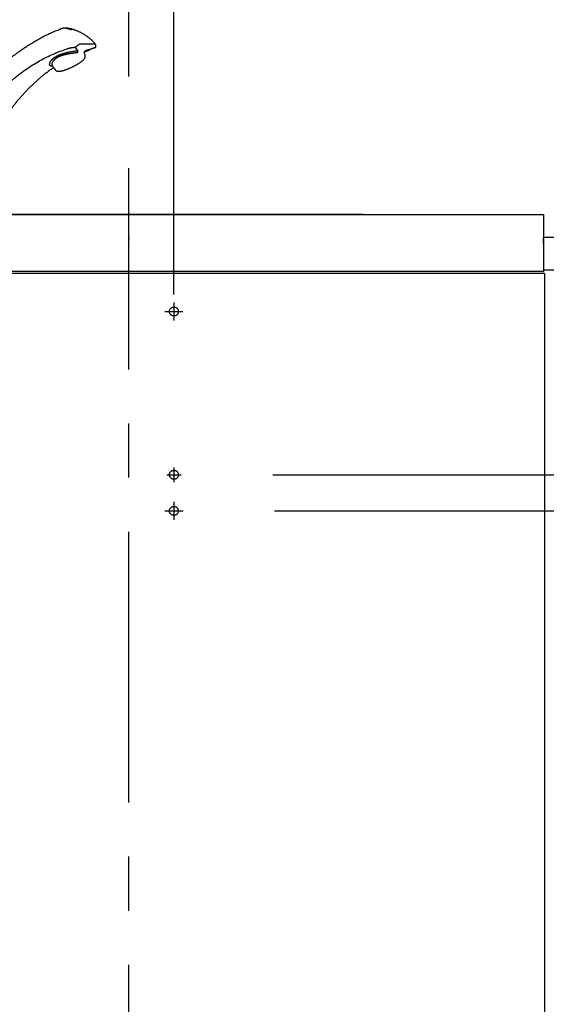
# Model space of a CAD drawing. Units: millimetres. Extents: x -395 to 1, y 0 to 287.
# Drawn here: x -233 to -219, y 140 to 168 of the extents above; entities that cross this region are included whole.
import ezdxf

# ---------------------------------------------------------------- set-up
doc = ezdxf.new("R2010")
doc.units = ezdxf.units.MM
doc.linetypes.add('CENTER', pattern=[12, 7.5, -1.5, 1.5, -1.5])
doc.linetypes.add('DASHED', pattern=[4.5, 3, -1.5])
doc.styles.get("Standard").update_dxf_attribs({"font": 'ROMANS', "bigfont": 'BIGFONT'})
doc.dimstyles.new('ISO-25', dxfattribs={"dimtxt": 2.5, "dimasz": 2.5, "dimexe": 1.25, "dimexo": 0.625, "dimtad": 1, "dimtxsty": 'Standard', "dimcen": 2.5, "dimadec": 0, "dimazin": 0, "dimtfac": 1, "dimtmove": 0, "dimatfit": 3, "dimfxl": 1, "dimarcsym": 0})

# ---------------------------------------------------------------- blocks, each defined once
blk = doc.blocks.new('VIS-UWCCC-C0000')
at = {"color": 20, "linetype": 'Continuous'}
for p, q in [((-1.745, 5.802), (-1.766, 5.802)), ((-0.928, 5.356), (-1.361, 5.356)), ((-0.956, 5.36), (-1.302, 5.36)), ((-1.211, 5.048), (-1.23, 5.123)), ((-2.125, 4.756), (-2.043, 4.648)), ((-11.5, 0.635), (11.5, 0.635)), ((-11.247, 0.635), (11.247, 0.635)), ((6.5, 0.635), (-6.5, 0.635)), ((6.5, 0.635), (-6.5, 0.635)), ((11.5, 0.635), (11.5, -0.94)), ((0, 0.325), (0, 0.34)), ((11.501, -0.14), (11.501, -0.063)), ((11.258, -0.94), (-11.258, -0.94)), ((11.496, -0.94), (11.258, -0.94))]:
    blk.add_line(p, q, dxfattribs=at)
blk.add_arc((11.496, -0.93), 0.01, 270, 0.2005, dxfattribs=at)
for points, knots in [([(-1.901, 5.765), (-1.947, 5.749), (-2.039, 5.716), (-2.174, 5.659), (-2.307, 5.596), (-2.438, 5.527), (-2.567, 5.455), (-2.694, 5.378), (-2.819, 5.299), (-2.943, 5.217), (-3.065, 5.133), (-3.185, 5.045), (-3.303, 4.954), (-3.419, 4.86), (-3.532, 4.763), (-3.644, 4.663), (-3.752, 4.559), (-3.859, 4.453), (-3.963, 4.345), (-4.065, 4.233), (-4.164, 4.119), (-4.261, 4.003), (-4.355, 3.883), (-4.446, 3.762), (-4.535, 3.638), (-4.621, 3.512), (-4.704, 3.383), (-4.784, 3.253), (-4.862, 3.12), (-4.936, 2.986), (-5.008, 2.849), (-5.076, 2.711), (-5.141, 2.571), (-5.203, 2.43), (-5.262, 2.286), (-5.318, 2.142), (-5.371, 1.995), (-5.42, 1.848), (-5.466, 1.699), (-5.509, 1.549), (-5.549, 1.398), (-5.585, 1.246), (-5.617, 1.093), (-5.646, 0.939), (-5.672, 0.785), (-5.687, 0.681), (-5.694, 0.63)], [0, 0, 0, 0, 0.146705, 0.293446, 0.440571, 0.588159, 0.736152, 0.8844, 1.032709, 1.181052, 1.329483, 1.478076, 1.626914, 1.776031, 1.92544, 2.075148, 2.225159, 2.37547, 2.52608, 2.676987, 2.828191, 2.979691, 3.131487, 3.283575, 3.435947, 3.588597, 3.741511, 3.894679, 4.048102, 4.20178, 4.355718, 4.509914, 4.664361, 4.81905, 4.973973, 5.129125, 5.28451, 5.44013, 5.595987, 5.752057, 5.908284, 6.064611, 6.22098, 6.377343, 6.533755, 6.690331, 6.690331, 6.690331, 6.690331]), ([(-1.754, 5.802), (-1.762, 5.802), (-1.777, 5.801), (-1.801, 5.8), (-1.823, 5.797), (-1.845, 5.793), (-1.866, 5.787), (-1.886, 5.781), (-1.906, 5.773), (-1.918, 5.768), (-1.925, 5.764)], [0, 0, 0, 0, 0.0239113, 0.0471502, 0.0697826, 0.0918797, 0.113518, 0.1347791, 0.1557488, 0.1765167, 0.1765167, 0.1765167, 0.1765167]), ([(-1.923, 5.766), (-1.923, 5.766), (-1.922, 5.766), (-1.922, 5.767), (-1.921, 5.767), (-1.92, 5.767), (-1.92, 5.768), (-1.919, 5.768), (-1.918, 5.769), (-1.918, 5.769), (-1.917, 5.77), (-1.916, 5.77), (-1.916, 5.77), (-1.915, 5.771), (-1.914, 5.771), (-1.913, 5.771), (-1.912, 5.772), (-1.912, 5.772), (-1.911, 5.772), (-1.911, 5.773)], [0, 0, 0, 0, 0.00077882, 0.00156211, 0.00235009, 0.00314298, 0.003941, 0.00474434, 0.00555323, 0.00636786, 0.00718843, 0.00801513, 0.00884816, 0.0096877, 0.01053394, 0.01138709, 0.01224733, 0.01311486, 0.01398987, 0.01398987, 0.01398987, 0.01398987]), ([(-1.759, 5.802), (-1.758, 5.802), (-1.756, 5.801), (-1.752, 5.801), (-1.748, 5.801), (-1.745, 5.801), (-1.741, 5.801), (-1.737, 5.8), (-1.734, 5.8), (-1.73, 5.8), (-1.727, 5.799), (-1.723, 5.799), (-1.719, 5.798), (-1.716, 5.798), (-1.712, 5.797), (-1.708, 5.796), (-1.705, 5.796), (-1.701, 5.795), (-1.698, 5.794), (-1.694, 5.793), (-1.69, 5.792), (-1.687, 5.791), (-1.683, 5.79), (-1.68, 5.789), (-1.676, 5.788), (-1.673, 5.787), (-1.669, 5.786), (-1.666, 5.785), (-1.662, 5.783), (-1.659, 5.782), (-1.655, 5.781), (-1.652, 5.779), (-1.648, 5.778), (-1.645, 5.776), (-1.642, 5.775), (-1.638, 5.773), (-1.635, 5.772), (-1.631, 5.77), (-1.628, 5.768), (-1.625, 5.767), (-1.621, 5.765), (-1.618, 5.763), (-1.615, 5.761), (-1.612, 5.759), (-1.608, 5.757), (-1.606, 5.756), (-1.605, 5.755)], [0, 0, 0, 0, 0.003662, 0.0073246, 0.010988, 0.0146522, 0.0183174, 0.0219837, 0.0256511, 0.0293198, 0.0329899, 0.0366614, 0.0403345, 0.0440093, 0.0476858, 0.0513641, 0.0550444, 0.0587268, 0.0624112, 0.0660979, 0.0697869, 0.0734783, 0.0771722, 0.0808686, 0.0845677, 0.0882695, 0.0919741, 0.0956816, 0.099392, 0.1031056, 0.1068222, 0.110542, 0.1142651, 0.1179915, 0.1217212, 0.1254544, 0.1291912, 0.1329315, 0.1366755, 0.1404231, 0.1441745, 0.1479299, 0.1516898, 0.1554537, 0.1592205, 0.162989, 0.162989, 0.162989, 0.162989]), ([(-0.926, 5.352), (-0.933, 5.361), (-0.946, 5.378), (-0.967, 5.404), (-0.99, 5.429), (-1.014, 5.453), (-1.039, 5.477), (-1.066, 5.5), (-1.093, 5.523), (-1.121, 5.545), (-1.15, 5.566), (-1.18, 5.587), (-1.21, 5.607), (-1.241, 5.626), (-1.272, 5.645), (-1.303, 5.662), (-1.335, 5.679), (-1.367, 5.694), (-1.398, 5.709), (-1.43, 5.722), (-1.461, 5.735), (-1.492, 5.747), (-1.523, 5.757), (-1.553, 5.767), (-1.582, 5.775), (-1.61, 5.783), (-1.638, 5.789), (-1.665, 5.794), (-1.692, 5.797), (-1.717, 5.8), (-1.734, 5.801), (-1.743, 5.802)], [0, 0, 0, 0, 0.0324229, 0.0653922, 0.0990404, 0.1333266, 0.1681579, 0.2034305, 0.2390358, 0.2748957, 0.3109471, 0.3471257, 0.3833669, 0.4195989, 0.45574, 0.4917055, 0.527409, 0.562764, 0.5976869, 0.6320942, 0.6659009, 0.699021, 0.7313648, 0.7628416, 0.793363, 0.8228548, 0.8513296, 0.8788413, 0.9054472, 0.931208, 0.9561876, 0.9561876, 0.9561876, 0.9561876]), ([(-1.592, 5.755), (-1.592, 5.756), (-1.594, 5.757), (-1.596, 5.758), (-1.599, 5.76), (-1.601, 5.761), (-1.604, 5.763), (-1.606, 5.764), (-1.608, 5.765), (-1.611, 5.767), (-1.613, 5.768), (-1.616, 5.769), (-1.618, 5.771), (-1.621, 5.772), (-1.623, 5.773), (-1.626, 5.774), (-1.628, 5.775), (-1.631, 5.777), (-1.634, 5.778), (-1.636, 5.779), (-1.639, 5.78), (-1.641, 5.781), (-1.644, 5.782), (-1.647, 5.783), (-1.649, 5.784), (-1.652, 5.785), (-1.654, 5.786), (-1.657, 5.787), (-1.66, 5.788), (-1.662, 5.788), (-1.665, 5.789), (-1.668, 5.79), (-1.67, 5.791), (-1.673, 5.792), (-1.676, 5.792), (-1.678, 5.793), (-1.681, 5.794), (-1.684, 5.794), (-1.686, 5.795), (-1.689, 5.795), (-1.692, 5.796), (-1.694, 5.797), (-1.697, 5.797), (-1.7, 5.798), (-1.703, 5.798), (-1.705, 5.798), (-1.708, 5.799), (-1.711, 5.799), (-1.714, 5.8), (-1.716, 5.8), (-1.719, 5.8), (-1.722, 5.8), (-1.725, 5.801), (-1.727, 5.801), (-1.73, 5.801), (-1.733, 5.801), (-1.736, 5.801), (-1.737, 5.801), (-1.738, 5.801)], [0, 0, 0, 0, 0.0028265, 0.0056504, 0.008472, 0.0112913, 0.0141083, 0.0169231, 0.0197357, 0.0225463, 0.0253547, 0.028161, 0.0309654, 0.0337679, 0.0365685, 0.0393672, 0.0421642, 0.0449594, 0.0477529, 0.0505446, 0.0533345, 0.0561228, 0.0589093, 0.0616943, 0.0644777, 0.0672595, 0.0700399, 0.0728188, 0.0755963, 0.0783725, 0.0811474, 0.083921, 0.0866933, 0.0894645, 0.0922345, 0.0950034, 0.0977712, 0.100538, 0.1033039, 0.1060688, 0.1088328, 0.111596, 0.1143585, 0.1171202, 0.1198812, 0.1226416, 0.1254015, 0.1281609, 0.1309197, 0.133678, 0.1364359, 0.1391933, 0.1419503, 0.144707, 0.1474635, 0.1502199, 0.1529762, 0.1557324, 0.1557324, 0.1557324, 0.1557324]), ([(-5.272, 0.638), (-5.249, 0.793), (-5.192, 1.098), (-5.071, 1.545), (-4.917, 1.976), (-4.734, 2.391), (-4.524, 2.787), (-4.29, 3.163), (-4.034, 3.519), (-3.759, 3.853), (-3.465, 4.161), (-3.151, 4.441), (-2.818, 4.691), (-2.467, 4.909), (-2.099, 5.09), (-1.842, 5.185), (-1.712, 5.226)], [0, 0, 0, 0, 0.468471, 0.930899, 1.388167, 1.840742, 2.288715, 2.731846, 3.169622, 3.601542, 4.027467, 4.447655, 4.862824, 5.274225, 5.683702, 6.093736, 6.093736, 6.093736, 6.093736]), ([(-1.487, 5.267), (-1.488, 5.266), (-1.492, 5.266), (-1.496, 5.266), (-1.501, 5.265), (-1.506, 5.265), (-1.511, 5.264), (-1.516, 5.264), (-1.521, 5.263), (-1.526, 5.262), (-1.531, 5.262), (-1.536, 5.261), (-1.541, 5.261), (-1.546, 5.26), (-1.551, 5.259), (-1.556, 5.259), (-1.561, 5.258), (-1.566, 5.257), (-1.57, 5.257), (-1.575, 5.256), (-1.58, 5.255), (-1.585, 5.254), (-1.59, 5.254), (-1.595, 5.253), (-1.6, 5.252), (-1.605, 5.251), (-1.61, 5.25), (-1.614, 5.249), (-1.619, 5.248), (-1.624, 5.247), (-1.629, 5.247), (-1.634, 5.246), (-1.638, 5.245), (-1.643, 5.244), (-1.648, 5.243), (-1.653, 5.241), (-1.657, 5.24), (-1.662, 5.239), (-1.667, 5.238), (-1.671, 5.237), (-1.676, 5.236), (-1.68, 5.235), (-1.685, 5.233), (-1.689, 5.232), (-1.694, 5.231), (-1.698, 5.23), (-1.703, 5.228), (-1.707, 5.227), (-1.71, 5.226), (-1.712, 5.226)], [0, 0, 0, 0, 0.0049344, 0.0098716, 0.0148148, 0.0197661, 0.0247246, 0.0296887, 0.0346569, 0.0396288, 0.0446038, 0.0495816, 0.0545614, 0.0595423, 0.0645237, 0.0695049, 0.0744852, 0.0794638, 0.0844401, 0.0894134, 0.094383, 0.099348, 0.1043079, 0.109262, 0.1142096, 0.1191504, 0.1240835, 0.1290083, 0.133924, 0.1388299, 0.1437251, 0.1486087, 0.1534798, 0.1583373, 0.1631804, 0.168008, 0.1728197, 0.1776152, 0.1823941, 0.1871561, 0.1919001, 0.1966231, 0.2013224, 0.2059948, 0.210638, 0.2152547, 0.2198517, 0.2244355, 0.2290127, 0.2290127, 0.2290127, 0.2290127]), ([(-1.361, 5.356), (-1.361, 5.355), (-1.363, 5.354), (-1.365, 5.353), (-1.368, 5.352), (-1.37, 5.351), (-1.372, 5.349), (-1.375, 5.348), (-1.377, 5.347), (-1.379, 5.345), (-1.382, 5.344), (-1.384, 5.342), (-1.387, 5.341), (-1.389, 5.339), (-1.392, 5.337), (-1.394, 5.336), (-1.397, 5.334), (-1.399, 5.332), (-1.402, 5.331), (-1.404, 5.329), (-1.407, 5.327), (-1.41, 5.325), (-1.412, 5.323), (-1.415, 5.321), (-1.418, 5.319), (-1.42, 5.317), (-1.423, 5.315), (-1.426, 5.313), (-1.428, 5.311), (-1.431, 5.309), (-1.434, 5.307), (-1.437, 5.305), (-1.44, 5.302), (-1.442, 5.3), (-1.445, 5.298), (-1.448, 5.296), (-1.451, 5.293), (-1.454, 5.291), (-1.457, 5.289), (-1.46, 5.287), (-1.463, 5.285), (-1.466, 5.282), (-1.469, 5.28), (-1.472, 5.278), (-1.474, 5.276), (-1.478, 5.274), (-1.481, 5.271), (-1.484, 5.269), (-1.486, 5.267), (-1.487, 5.267)], [0, 0, 0, 0, 0.0025581, 0.0051311, 0.0077338, 0.0103796, 0.013069, 0.0157982, 0.0185633, 0.0213635, 0.0242, 0.0270737, 0.0299846, 0.0329322, 0.0359158, 0.0389351, 0.04199, 0.0450803, 0.0482055, 0.0513645, 0.0545561, 0.0577796, 0.0610353, 0.0643237, 0.0676452, 0.0710002, 0.0743892, 0.0778126, 0.0812705, 0.084761, 0.0882821, 0.0918316, 0.0954074, 0.0990072, 0.1026289, 0.1062684, 0.109916, 0.1135605, 0.1171918, 0.1208128, 0.124437, 0.1280778, 0.1317483, 0.1354592, 0.1392153, 0.1430069, 0.1468223, 0.1506529, 0.154491, 0.154491, 0.154491, 0.154491]), ([(-1.41, 5.176), (-1.411, 5.177), (-1.412, 5.178), (-1.414, 5.181), (-1.416, 5.183), (-1.418, 5.185), (-1.42, 5.187), (-1.422, 5.189), (-1.424, 5.192), (-1.426, 5.194), (-1.428, 5.196), (-1.43, 5.199), (-1.432, 5.201), (-1.434, 5.204), (-1.436, 5.206), (-1.438, 5.209), (-1.44, 5.211), (-1.442, 5.214), (-1.444, 5.216), (-1.447, 5.219), (-1.449, 5.221), (-1.451, 5.224), (-1.453, 5.227), (-1.455, 5.229), (-1.458, 5.232), (-1.46, 5.235), (-1.462, 5.238), (-1.465, 5.24), (-1.467, 5.243), (-1.469, 5.246), (-1.472, 5.249), (-1.474, 5.252), (-1.477, 5.255), (-1.479, 5.258), (-1.482, 5.261), (-1.484, 5.264), (-1.486, 5.266), (-1.487, 5.267)], [0, 0, 0, 0, 0.0028351, 0.0057, 0.0085953, 0.0115215, 0.0144789, 0.017468, 0.0204888, 0.0235415, 0.0266264, 0.0297435, 0.0328929, 0.0360747, 0.0392888, 0.0425353, 0.0458142, 0.0491255, 0.0524692, 0.0558454, 0.059254, 0.062695, 0.0661683, 0.069674, 0.073212, 0.0767824, 0.0803851, 0.0840201, 0.0876874, 0.0913869, 0.0951187, 0.0988829, 0.1026794, 0.1065083, 0.1103695, 0.1142631, 0.1181892, 0.1181892, 0.1181892, 0.1181892]), ([(-1.302, 5.36), (-1.302, 5.36), (-1.302, 5.36), (-1.303, 5.36), (-1.303, 5.36), (-1.303, 5.36), (-1.304, 5.36), (-1.304, 5.36), (-1.304, 5.36), (-1.304, 5.36), (-1.305, 5.36), (-1.305, 5.36), (-1.305, 5.36), (-1.306, 5.36), (-1.306, 5.36), (-1.306, 5.36), (-1.306, 5.36), (-1.307, 5.36), (-1.307, 5.36), (-1.307, 5.36), (-1.308, 5.36), (-1.308, 5.36), (-1.308, 5.36), (-1.309, 5.36), (-1.309, 5.36), (-1.309, 5.36), (-1.309, 5.36), (-1.31, 5.36), (-1.31, 5.36), (-1.31, 5.36), (-1.311, 5.36), (-1.311, 5.36), (-1.311, 5.36), (-1.312, 5.36), (-1.312, 5.36), (-1.312, 5.36), (-1.313, 5.36), (-1.313, 5.36), (-1.313, 5.36), (-1.313, 5.36), (-1.314, 5.36), (-1.314, 5.36), (-1.314, 5.36), (-1.315, 5.36), (-1.315, 5.36), (-1.315, 5.36), (-1.316, 5.36), (-1.316, 5.36), (-1.316, 5.36), (-1.317, 5.36), (-1.317, 5.36), (-1.317, 5.36), (-1.318, 5.36), (-1.318, 5.36), (-1.318, 5.36), (-1.319, 5.36), (-1.319, 5.359), (-1.319, 5.359), (-1.32, 5.359), (-1.32, 5.359), (-1.32, 5.359), (-1.321, 5.359), (-1.321, 5.359), (-1.321, 5.359), (-1.322, 5.359), (-1.322, 5.359), (-1.322, 5.359), (-1.323, 5.359), (-1.323, 5.359), (-1.324, 5.359), (-1.324, 5.359), (-1.324, 5.359), (-1.325, 5.359), (-1.325, 5.359), (-1.325, 5.359), (-1.326, 5.359), (-1.326, 5.359), (-1.326, 5.359), (-1.327, 5.359), (-1.327, 5.359), (-1.327, 5.359), (-1.328, 5.359), (-1.328, 5.359), (-1.329, 5.359), (-1.329, 5.359), (-1.329, 5.359), (-1.33, 5.359), (-1.33, 5.359), (-1.33, 5.359), (-1.331, 5.359), (-1.331, 5.359), (-1.332, 5.359), (-1.332, 5.359), (-1.332, 5.359), (-1.333, 5.359), (-1.333, 5.358), (-1.333, 5.358), (-1.334, 5.358), (-1.334, 5.358), (-1.335, 5.358), (-1.335, 5.358), (-1.335, 5.358), (-1.336, 5.358), (-1.336, 5.358), (-1.336, 5.358), (-1.337, 5.358), (-1.337, 5.358), (-1.338, 5.358), (-1.338, 5.358), (-1.338, 5.358), (-1.339, 5.358), (-1.339, 5.358), (-1.34, 5.358), (-1.34, 5.358), (-1.34, 5.358), (-1.341, 5.358), (-1.341, 5.358), (-1.342, 5.358), (-1.342, 5.358), (-1.342, 5.358), (-1.343, 5.358), (-1.343, 5.358), (-1.344, 5.357), (-1.344, 5.357), (-1.344, 5.357), (-1.345, 5.357), (-1.345, 5.357), (-1.346, 5.357), (-1.346, 5.357), (-1.346, 5.357), (-1.347, 5.357), (-1.347, 5.357), (-1.348, 5.357), (-1.348, 5.357), (-1.349, 5.357), (-1.349, 5.357), (-1.349, 5.357), (-1.35, 5.357), (-1.35, 5.357), (-1.351, 5.357), (-1.351, 5.357), (-1.352, 5.357), (-1.352, 5.357), (-1.352, 5.357), (-1.353, 5.356), (-1.353, 5.356), (-1.354, 5.356), (-1.354, 5.356), (-1.355, 5.356), (-1.355, 5.356), (-1.355, 5.356), (-1.356, 5.356), (-1.356, 5.356), (-1.357, 5.356), (-1.357, 5.356), (-1.358, 5.356), (-1.358, 5.356), (-1.358, 5.356), (-1.359, 5.356), (-1.359, 5.356), (-1.36, 5.356), (-1.36, 5.356), (-1.36, 5.356), (-1.361, 5.356)], [0, 0, 0, 0, 0.0002761, 0.00055267, 0.00083017, 0.00110899, 0.00138918, 0.00167061, 0.00195315, 0.00223679, 0.00252155, 0.00280748, 0.00309458, 0.00338284, 0.00367225, 0.00396282, 0.00425453, 0.0045474, 0.00484142, 0.0051366, 0.00543293, 0.00573041, 0.00602904, 0.00632882, 0.00662975, 0.00693184, 0.00723507, 0.00753945, 0.00784498, 0.00815166, 0.00845949, 0.00876846, 0.00907858, 0.00938985, 0.00970226, 0.01001581, 0.01033051, 0.01064635, 0.01096333, 0.01128145, 0.01160072, 0.01192112, 0.01224266, 0.01256534, 0.01288915, 0.0132141, 0.01354019, 0.0138674, 0.01419575, 0.01452524, 0.01485585, 0.01518759, 0.01552046, 0.01585446, 0.01618958, 0.01652582, 0.01686319, 0.01720169, 0.0175413, 0.01788203, 0.01822388, 0.01856685, 0.01891094, 0.01925614, 0.01960245, 0.01994987, 0.0202984, 0.02064804, 0.02099879, 0.02135065, 0.0217036, 0.02205766, 0.02241283, 0.02276909, 0.02312645, 0.0234849, 0.02384445, 0.02420509, 0.02456683, 0.02492965, 0.02529356, 0.02565856, 0.02602464, 0.0263918, 0.02676005, 0.02712937, 0.02749977, 0.02787125, 0.0282438, 0.02861742, 0.02899211, 0.02936787, 0.02974469, 0.03012258, 0.03050153, 0.03088154, 0.03126261, 0.03164473, 0.03202791, 0.03241213, 0.03279741, 0.03318374, 0.03357111, 0.03395952, 0.03434897, 0.03473947, 0.035131, 0.03552356, 0.03591716, 0.03631179, 0.03670744, 0.03710412, 0.03750183, 0.03790055, 0.0383003, 0.03870106, 0.03910283, 0.03950562, 0.03990942, 0.04031422, 0.04072003, 0.04112684, 0.04153465, 0.04194345, 0.04235326, 0.04276405, 0.04317584, 0.04358861, 0.04400237, 0.04441711, 0.04483284, 0.04524954, 0.04566721, 0.04608586, 0.04650548, 0.04692606, 0.04734762, 0.04777013, 0.0481936, 0.04861803, 0.04904342, 0.04946976, 0.04989704, 0.05032528, 0.05075446, 0.05118458, 0.05161564, 0.05204763, 0.05248056, 0.05291442, 0.05334921, 0.05378492, 0.05422156, 0.05465913, 0.05509762, 0.05553701, 0.05597725, 0.05641839, 0.0568605, 0.05730368, 0.05774789, 0.05819281, 0.05863809, 0.05863809, 0.05863809, 0.05863809]), ([(-0.92, 5.267), (-0.922, 5.266), (-0.927, 5.264), (-0.935, 5.261), (-0.943, 5.258), (-0.95, 5.255), (-0.958, 5.252), (-0.966, 5.249), (-0.973, 5.246), (-0.981, 5.244), (-0.989, 5.241), (-0.996, 5.238), (-1.004, 5.235), (-1.012, 5.232), (-1.02, 5.23), (-1.028, 5.227), (-1.036, 5.224), (-1.043, 5.222), (-1.051, 5.219), (-1.059, 5.216), (-1.067, 5.214), (-1.075, 5.211), (-1.083, 5.209), (-1.091, 5.206), (-1.099, 5.204), (-1.107, 5.201), (-1.115, 5.199), (-1.123, 5.197), (-1.131, 5.194), (-1.139, 5.192), (-1.148, 5.19), (-1.156, 5.187), (-1.164, 5.185), (-1.172, 5.183), (-1.18, 5.181), (-1.188, 5.179), (-1.194, 5.177), (-1.197, 5.176)], [0, 0, 0, 0, 0.0081473, 0.016305, 0.024473, 0.0326515, 0.0408406, 0.0490403, 0.0572507, 0.0654718, 0.0737038, 0.0819468, 0.0902006, 0.0984655, 0.1067413, 0.115028, 0.1233258, 0.1316345, 0.1399543, 0.1482851, 0.1566269, 0.1649796, 0.173343, 0.1817169, 0.1901012, 0.1984955, 0.2068999, 0.215314, 0.2237377, 0.2321704, 0.2406117, 0.2490611, 0.2575179, 0.2659817, 0.2744512, 0.2829254, 0.2914032, 0.2914032, 0.2914032, 0.2914032]), ([(-0.928, 5.356), (-0.928, 5.356), (-0.928, 5.356), (-0.929, 5.356), (-0.929, 5.357), (-0.93, 5.357), (-0.93, 5.357), (-0.931, 5.357), (-0.931, 5.358), (-0.932, 5.358), (-0.933, 5.358), (-0.933, 5.358), (-0.934, 5.358), (-0.935, 5.359), (-0.935, 5.359), (-0.936, 5.359), (-0.937, 5.359), (-0.938, 5.359), (-0.939, 5.359), (-0.94, 5.359), (-0.941, 5.36), (-0.942, 5.36), (-0.943, 5.36), (-0.944, 5.36), (-0.945, 5.36), (-0.946, 5.36), (-0.947, 5.36), (-0.948, 5.36), (-0.95, 5.36), (-0.951, 5.36), (-0.952, 5.36), (-0.954, 5.36), (-0.955, 5.36), (-0.956, 5.36), (-0.956, 5.36)], [0, 0, 0, 0, 0.00049854, 0.00100407, 0.0015239, 0.00206587, 0.00263714, 0.00323862, 0.00386909, 0.00452702, 0.00521108, 0.00592175, 0.00666004, 0.00742697, 0.00822344, 0.0090497, 0.00990576, 0.01079162, 0.01170729, 0.01265303, 0.01362915, 0.01463596, 0.01567361, 0.01674164, 0.01783936, 0.01896607, 0.02012155, 0.0213076, 0.02252662, 0.02378098, 0.02507117, 0.0263898, 0.02772741, 0.02907452, 0.02907452, 0.02907452, 0.02907452]), ([(-0.92, 5.267), (-0.92, 5.268), (-0.919, 5.269), (-0.918, 5.271), (-0.918, 5.273), (-0.917, 5.275), (-0.917, 5.277), (-0.916, 5.279), (-0.916, 5.281), (-0.915, 5.283), (-0.915, 5.285), (-0.915, 5.287), (-0.914, 5.289), (-0.914, 5.291), (-0.914, 5.293), (-0.914, 5.295), (-0.913, 5.297), (-0.913, 5.299), (-0.913, 5.301), (-0.913, 5.303), (-0.913, 5.305), (-0.912, 5.306), (-0.912, 5.308), (-0.912, 5.31), (-0.912, 5.312), (-0.912, 5.314), (-0.912, 5.316), (-0.912, 5.318), (-0.913, 5.319), (-0.913, 5.321), (-0.913, 5.323), (-0.913, 5.325), (-0.914, 5.326), (-0.914, 5.328), (-0.914, 5.329), (-0.915, 5.331), (-0.915, 5.333), (-0.915, 5.334), (-0.916, 5.336), (-0.916, 5.337), (-0.917, 5.339), (-0.918, 5.34), (-0.918, 5.342), (-0.919, 5.343), (-0.919, 5.344), (-0.92, 5.346), (-0.921, 5.347), (-0.922, 5.348), (-0.922, 5.349), (-0.923, 5.35), (-0.924, 5.352), (-0.925, 5.353), (-0.926, 5.354), (-0.927, 5.355), (-0.927, 5.355), (-0.928, 5.356)], [0, 0, 0, 0, 0.00215787, 0.00430465, 0.00642992, 0.00852968, 0.01060603, 0.01266113, 0.01469693, 0.01671528, 0.0187175, 0.02070422, 0.02267598, 0.02463348, 0.02657919, 0.02851655, 0.03044893, 0.03238401, 0.03435659, 0.03639227, 0.0384193, 0.04036994, 0.0422679, 0.04413535, 0.04598477, 0.0478224, 0.0496454, 0.05145029, 0.05323394, 0.05499556, 0.05673632, 0.05845744, 0.06015996, 0.06184419, 0.06351008, 0.06515762, 0.06678685, 0.06839785, 0.06999089, 0.07156672, 0.07312617, 0.07467005, 0.07619916, 0.07771423, 0.07921545, 0.08070234, 0.08217455, 0.08363197, 0.08507479, 0.08650367, 0.08792141, 0.0893314, 0.09073628, 0.09213809, 0.09353846, 0.09353846, 0.09353846, 0.09353846]), ([(-2.125, 4.744), (-2.127, 4.744), (-2.13, 4.744), (-2.134, 4.744), (-2.138, 4.744), (-2.142, 4.745), (-2.146, 4.745), (-2.149, 4.746), (-2.153, 4.747), (-2.157, 4.748), (-2.16, 4.749), (-2.163, 4.75), (-2.166, 4.752), (-2.169, 4.753), (-2.172, 4.755), (-2.174, 4.757), (-2.177, 4.759), (-2.179, 4.761), (-2.181, 4.763), (-2.183, 4.765), (-2.185, 4.768), (-2.187, 4.77), (-2.189, 4.773), (-2.19, 4.776), (-2.191, 4.779), (-2.192, 4.782), (-2.193, 4.785), (-2.194, 4.788), (-2.195, 4.792), (-2.195, 4.795), (-2.196, 4.799), (-2.196, 4.803), (-2.196, 4.806), (-2.196, 4.81), (-2.195, 4.814), (-2.195, 4.818), (-2.194, 4.822), (-2.193, 4.826), (-2.193, 4.831), (-2.191, 4.835), (-2.19, 4.839), (-2.189, 4.844), (-2.187, 4.848), (-2.185, 4.853), (-2.183, 4.857), (-2.181, 4.862), (-2.179, 4.867), (-2.176, 4.871), (-2.174, 4.876), (-2.171, 4.881), (-2.168, 4.886), (-2.165, 4.89), (-2.161, 4.895), (-2.158, 4.9), (-2.154, 4.905), (-2.15, 4.91), (-2.146, 4.915), (-2.142, 4.919), (-2.138, 4.924), (-2.133, 4.929), (-2.129, 4.934), (-2.124, 4.939), (-2.119, 4.944), (-2.114, 4.949), (-2.108, 4.954), (-2.103, 4.959), (-2.097, 4.963), (-2.091, 4.968), (-2.085, 4.973), (-2.079, 4.978), (-2.073, 4.982), (-2.066, 4.987), (-2.06, 4.991), (-2.053, 4.996), (-2.046, 5.001), (-2.039, 5.005), (-2.032, 5.009), (-2.024, 5.014), (-2.017, 5.018), (-2.009, 5.022), (-2.001, 5.027), (-1.993, 5.031), (-1.985, 5.035), (-1.977, 5.039), (-1.969, 5.043), (-1.961, 5.047), (-1.952, 5.051), (-1.944, 5.055), (-1.935, 5.058), (-1.926, 5.062), (-1.918, 5.066), (-1.909, 5.069), (-1.9, 5.073), (-1.891, 5.076), (-1.882, 5.08), (-1.872, 5.083), (-1.863, 5.086), (-1.854, 5.089), (-1.844, 5.092), (-1.835, 5.095), (-1.825, 5.098), (-1.815, 5.101), (-1.806, 5.104), (-1.796, 5.107), (-1.787, 5.11), (-1.777, 5.112), (-1.767, 5.115), (-1.757, 5.117), (-1.748, 5.12), (-1.738, 5.122), (-1.728, 5.125), (-1.718, 5.127), (-1.708, 5.129), (-1.698, 5.131), (-1.688, 5.134), (-1.678, 5.136), (-1.669, 5.138), (-1.659, 5.14), (-1.649, 5.142), (-1.639, 5.144), (-1.629, 5.145), (-1.62, 5.147), (-1.61, 5.149), (-1.6, 5.151), (-1.591, 5.152), (-1.581, 5.154), (-1.572, 5.155), (-1.562, 5.157), (-1.553, 5.158), (-1.543, 5.16), (-1.534, 5.161), (-1.524, 5.162), (-1.515, 5.164), (-1.506, 5.165), (-1.497, 5.166), (-1.488, 5.167), (-1.479, 5.169), (-1.47, 5.17), (-1.461, 5.171), (-1.452, 5.172), (-1.444, 5.173), (-1.435, 5.174), (-1.427, 5.175), (-1.419, 5.176), (-1.413, 5.176), (-1.41, 5.176)], [0, 0, 0, 0, 0.004332, 0.008548, 0.012652, 0.01665, 0.020547, 0.024349, 0.028058, 0.031674, 0.035197, 0.038629, 0.041981, 0.045266, 0.048493, 0.051672, 0.054814, 0.05793, 0.061031, 0.064128, 0.067231, 0.07035, 0.073496, 0.076678, 0.079906, 0.08319, 0.086535, 0.08994, 0.093406, 0.096934, 0.100531, 0.104202, 0.107954, 0.11179, 0.115715, 0.119733, 0.123848, 0.128062, 0.13238, 0.136806, 0.141342, 0.145992, 0.15076, 0.155653, 0.160667, 0.165792, 0.171022, 0.17635, 0.181777, 0.187307, 0.19294, 0.198679, 0.204526, 0.210483, 0.21655, 0.222731, 0.229026, 0.235439, 0.241973, 0.248631, 0.255415, 0.262336, 0.269387, 0.276558, 0.283839, 0.291217, 0.298683, 0.30624, 0.313888, 0.321631, 0.329468, 0.337401, 0.345432, 0.353562, 0.361793, 0.370127, 0.378565, 0.38711, 0.395768, 0.404545, 0.413425, 0.422393, 0.431434, 0.440533, 0.449688, 0.458901, 0.468171, 0.477501, 0.48689, 0.49634, 0.505852, 0.515425, 0.525062, 0.534762, 0.544528, 0.55436, 0.564256, 0.574204, 0.584185, 0.594182, 0.604181, 0.614189, 0.624207, 0.634237, 0.644278, 0.654332, 0.664399, 0.67448, 0.684573, 0.694683, 0.704816, 0.714962, 0.725114, 0.735262, 0.745396, 0.755506, 0.765584, 0.77562, 0.785608, 0.795556, 0.805463, 0.81533, 0.825157, 0.834944, 0.844692, 0.8544, 0.864068, 0.8737, 0.883298, 0.892853, 0.902358, 0.911803, 0.921181, 0.930483, 0.9397, 0.948824, 0.957853, 0.966791, 0.97564, 0.984397, 0.993063, 1.001637, 1.010119, 1.018509, 1.026805, 1.026805, 1.026805, 1.026805]), ([(-1.421, 5.118), (-1.423, 5.118), (-1.429, 5.117), (-1.437, 5.117), (-1.446, 5.116), (-1.454, 5.115), (-1.463, 5.114), (-1.471, 5.114), (-1.48, 5.113), (-1.489, 5.112), (-1.498, 5.111), (-1.507, 5.11), (-1.516, 5.109), (-1.526, 5.108), (-1.535, 5.107), (-1.544, 5.106), (-1.554, 5.104), (-1.563, 5.103), (-1.573, 5.102), (-1.582, 5.101), (-1.592, 5.099), (-1.602, 5.098), (-1.611, 5.097), (-1.621, 5.095), (-1.631, 5.094), (-1.641, 5.092), (-1.651, 5.09), (-1.661, 5.089), (-1.671, 5.087), (-1.681, 5.085), (-1.691, 5.083), (-1.701, 5.081), (-1.711, 5.079), (-1.721, 5.077), (-1.73, 5.075), (-1.74, 5.073), (-1.75, 5.07), (-1.76, 5.068), (-1.77, 5.066), (-1.78, 5.063), (-1.79, 5.06), (-1.799, 5.058), (-1.809, 5.055), (-1.819, 5.052), (-1.828, 5.049), (-1.838, 5.046), (-1.847, 5.043), (-1.857, 5.04), (-1.866, 5.037), (-1.875, 5.034), (-1.885, 5.03), (-1.894, 5.027), (-1.902, 5.023), (-1.911, 5.02), (-1.92, 5.016), (-1.929, 5.012), (-1.937, 5.009), (-1.945, 5.005), (-1.954, 5.001), (-1.962, 4.997), (-1.97, 4.992), (-1.978, 4.988), (-1.985, 4.984), (-1.993, 4.979), (-2, 4.975), (-2.007, 4.971), (-2.014, 4.966), (-2.021, 4.962), (-2.027, 4.957), (-2.034, 4.952), (-2.04, 4.948), (-2.046, 4.943), (-2.052, 4.938), (-2.058, 4.933), (-2.063, 4.928), (-2.068, 4.923), (-2.074, 4.918), (-2.079, 4.913), (-2.083, 4.908), (-2.088, 4.903), (-2.092, 4.898), (-2.096, 4.893), (-2.1, 4.888), (-2.104, 4.883), (-2.107, 4.878), (-2.11, 4.873), (-2.114, 4.869), (-2.116, 4.864), (-2.119, 4.859), (-2.122, 4.854), (-2.124, 4.849), (-2.126, 4.844), (-2.128, 4.84), (-2.13, 4.835), (-2.131, 4.83), (-2.133, 4.826), (-2.134, 4.821), (-2.135, 4.817), (-2.136, 4.812), (-2.136, 4.808), (-2.137, 4.804), (-2.137, 4.8), (-2.137, 4.796), (-2.137, 4.792), (-2.137, 4.788), (-2.136, 4.784), (-2.136, 4.781), (-2.135, 4.777), (-2.134, 4.774), (-2.133, 4.77), (-2.132, 4.767), (-2.13, 4.764), (-2.129, 4.761), (-2.127, 4.758), (-2.126, 4.757), (-2.125, 4.756)], [0, 0, 0, 0, 0.008219, 0.0165419, 0.0249681, 0.0334969, 0.0421278, 0.05086, 0.0596931, 0.0686264, 0.077665, 0.0868122, 0.0960585, 0.1053941, 0.1148094, 0.1242945, 0.1338399, 0.1434356, 0.1530748, 0.1627593, 0.1724894, 0.1822652, 0.1920868, 0.2019542, 0.2118675, 0.2218269, 0.2318358, 0.2419027, 0.2520185, 0.2621718, 0.2723516, 0.2825468, 0.2927462, 0.3029389, 0.3131151, 0.3232768, 0.3334258, 0.3435623, 0.353687, 0.3638004, 0.373903, 0.3839955, 0.3940791, 0.4041558, 0.4142165, 0.4242494, 0.4342429, 0.4441855, 0.4540656, 0.4638718, 0.4735931, 0.4832369, 0.4928105, 0.5023148, 0.5117508, 0.5211196, 0.5304224, 0.5396605, 0.5488353, 0.5579443, 0.5669683, 0.5758834, 0.5846663, 0.5933104, 0.6018275, 0.6102207, 0.6184927, 0.6266469, 0.6346857, 0.6426112, 0.6504256, 0.6581311, 0.66573, 0.6732246, 0.6806174, 0.6879035, 0.6950614, 0.70208, 0.7089489, 0.7156631, 0.7222346, 0.7286684, 0.7349686, 0.7411393, 0.7471845, 0.753107, 0.7589098, 0.7645957, 0.7701677, 0.7756288, 0.7809821, 0.7862306, 0.7913717, 0.7963969, 0.801298, 0.8060681, 0.8107142, 0.8152427, 0.8196582, 0.8239655, 0.8281694, 0.8322744, 0.836285, 0.8402062, 0.8440431, 0.8478014, 0.8514871, 0.8551068, 0.8586678, 0.8621714, 0.8656172, 0.8690056, 0.8723436, 0.8756428, 0.8789133, 0.8789133, 0.8789133, 0.8789133]), ([(-1.945, 4.607), (-1.939, 4.607), (-1.926, 4.608), (-1.906, 4.61), (-1.885, 4.613), (-1.863, 4.617), (-1.84, 4.623), (-1.816, 4.629), (-1.791, 4.637), (-1.765, 4.646), (-1.738, 4.655), (-1.71, 4.666), (-1.681, 4.677), (-1.652, 4.689), (-1.623, 4.701), (-1.594, 4.715), (-1.565, 4.729), (-1.536, 4.743), (-1.507, 4.758), (-1.479, 4.772), (-1.452, 4.788), (-1.426, 4.803), (-1.401, 4.818), (-1.377, 4.833), (-1.354, 4.849), (-1.333, 4.864), (-1.313, 4.878), (-1.295, 4.893), (-1.278, 4.907), (-1.263, 4.921), (-1.249, 4.935), (-1.237, 4.949), (-1.227, 4.965), (-1.217, 4.983), (-1.209, 5.002), (-1.207, 5.024), (-1.211, 5.04), (-1.214, 5.047)], [0, 0, 0, 0, 0.0186796, 0.0385317, 0.0596241, 0.0820047, 0.1056909, 0.1306881, 0.1569932, 0.1845923, 0.2133874, 0.2432122, 0.273897, 0.3052719, 0.3371663, 0.3694016, 0.401791, 0.4341472, 0.4662825, 0.4980108, 0.5291654, 0.5595929, 0.5891412, 0.6176601, 0.645007, 0.6710822, 0.6958072, 0.7191048, 0.7409003, 0.7611755, 0.7803189, 0.7989547, 0.8177868, 0.8375805, 0.8585237, 0.8802341, 0.9042417, 0.9042417, 0.9042417, 0.9042417]), ([(-1.411, 5.174), (-1.412, 5.173), (-1.413, 5.172), (-1.414, 5.171), (-1.415, 5.169), (-1.417, 5.167), (-1.418, 5.165), (-1.419, 5.163), (-1.42, 5.161), (-1.421, 5.159), (-1.421, 5.157), (-1.422, 5.154), (-1.422, 5.151), (-1.423, 5.149), (-1.423, 5.146), (-1.423, 5.143), (-1.424, 5.141), (-1.424, 5.138), (-1.423, 5.135), (-1.423, 5.132), (-1.423, 5.129), (-1.422, 5.126), (-1.422, 5.123), (-1.421, 5.121), (-1.421, 5.119), (-1.421, 5.118)], [0, 0, 0, 0, 0.00200037, 0.00404826, 0.00614907, 0.00830707, 0.01052553, 0.01280688, 0.01515278, 0.01756432, 0.02004204, 0.02258609, 0.02519628, 0.02786745, 0.03057239, 0.03331018, 0.03608465, 0.03889943, 0.04175796, 0.04465339, 0.04755999, 0.05047154, 0.0533827, 0.05628809, 0.05918226, 0.05918226, 0.05918226, 0.05918226]), ([(-1.41, 5.176), (-1.41, 5.176), (-1.41, 5.176), (-1.41, 5.176), (-1.41, 5.176), (-1.41, 5.176), (-1.41, 5.175), (-1.41, 5.175), (-1.41, 5.175), (-1.41, 5.175), (-1.411, 5.174), (-1.411, 5.174), (-1.411, 5.174), (-1.411, 5.174)], [0, 0, 0, 0, 0.000182144, 0.000363074, 0.000548622, 0.000746704, 0.000966399, 0.001216881, 0.00150673, 0.0018437, 0.002234779, 0.002686341, 0.003204299, 0.003204299, 0.003204299, 0.003204299]), ([(-1.23, 5.122), (-1.23, 5.122), (-1.23, 5.123), (-1.23, 5.124), (-1.231, 5.125), (-1.231, 5.126), (-1.231, 5.127), (-1.231, 5.128), (-1.231, 5.129), (-1.231, 5.13), (-1.231, 5.13), (-1.231, 5.131), (-1.231, 5.132), (-1.231, 5.133), (-1.231, 5.134), (-1.231, 5.135), (-1.23, 5.136), (-1.23, 5.137), (-1.23, 5.138), (-1.23, 5.139), (-1.23, 5.14), (-1.23, 5.141), (-1.229, 5.142), (-1.229, 5.143), (-1.229, 5.144), (-1.229, 5.145), (-1.228, 5.146), (-1.228, 5.146), (-1.228, 5.147), (-1.227, 5.148), (-1.227, 5.149), (-1.226, 5.15), (-1.226, 5.151), (-1.226, 5.152), (-1.225, 5.153), (-1.225, 5.153), (-1.224, 5.154), (-1.224, 5.155), (-1.223, 5.156), (-1.223, 5.157), (-1.222, 5.157), (-1.222, 5.158), (-1.221, 5.159), (-1.221, 5.16), (-1.22, 5.161), (-1.219, 5.161), (-1.219, 5.162), (-1.218, 5.163), (-1.217, 5.163), (-1.217, 5.164), (-1.216, 5.165), (-1.215, 5.166), (-1.215, 5.166), (-1.214, 5.167), (-1.213, 5.167), (-1.213, 5.168), (-1.212, 5.169), (-1.211, 5.169), (-1.21, 5.17), (-1.209, 5.17), (-1.209, 5.171), (-1.208, 5.171), (-1.207, 5.172), (-1.206, 5.172), (-1.205, 5.173), (-1.205, 5.173), (-1.204, 5.174), (-1.204, 5.174)], [0, 0, 0, 0, 0.00095696, 0.00191253, 0.00286708, 0.00382096, 0.00477454, 0.00572818, 0.00668224, 0.00763707, 0.00859306, 0.00955096, 0.01051084, 0.01147247, 0.01243564, 0.01339846, 0.01435863, 0.0153165, 0.01627246, 0.01722687, 0.0181801, 0.01913252, 0.0200845, 0.02103638, 0.02198853, 0.02294131, 0.02389507, 0.02485019, 0.02580721, 0.0267665, 0.02772808, 0.02869195, 0.02965718, 0.03062012, 0.03158072, 0.03253936, 0.03349641, 0.03445226, 0.03540725, 0.03636176, 0.03731615, 0.03827083, 0.03922619, 0.04018255, 0.04114022, 0.04209952, 0.04306078, 0.04402432, 0.04499048, 0.04595931, 0.04692681, 0.04789187, 0.04885485, 0.04981614, 0.05077611, 0.05173511, 0.05269353, 0.05365171, 0.05461001, 0.05556878, 0.05652838, 0.05748918, 0.05845154, 0.05941582, 0.06038241, 0.06135169, 0.06232402, 0.06232402, 0.06232402, 0.06232402]), ([(-1.204, 5.174), (-1.204, 5.174), (-1.203, 5.174), (-1.203, 5.174), (-1.203, 5.174), (-1.203, 5.174), (-1.203, 5.174), (-1.202, 5.174), (-1.202, 5.175), (-1.202, 5.175), (-1.202, 5.175), (-1.201, 5.175), (-1.201, 5.175), (-1.201, 5.175), (-1.201, 5.175), (-1.201, 5.175), (-1.2, 5.175), (-1.2, 5.175), (-1.2, 5.175), (-1.2, 5.176), (-1.2, 5.176), (-1.199, 5.176), (-1.199, 5.176), (-1.199, 5.176), (-1.199, 5.176), (-1.199, 5.176), (-1.198, 5.176), (-1.198, 5.176), (-1.198, 5.176), (-1.198, 5.176), (-1.198, 5.176), (-1.197, 5.176), (-1.197, 5.176), (-1.197, 5.176), (-1.197, 5.176), (-1.197, 5.176), (-1.197, 5.176), (-1.197, 5.176)], [0, 0, 0, 0, 0.000256864, 0.000511501, 0.000763967, 0.001014319, 0.001262614, 0.001508907, 0.001753254, 0.001995711, 0.002236351, 0.002475481, 0.002712752, 0.00294759, 0.003179417, 0.003407785, 0.003632746, 0.003854442, 0.004073015, 0.004288608, 0.004501354, 0.004711353, 0.004918696, 0.005123478, 0.005325791, 0.005525727, 0.005723378, 0.005918836, 0.006112093, 0.006302981, 0.006491531, 0.006677787, 0.006861794, 0.007043592, 0.007223226, 0.007400737, 0.007576167, 0.007576167, 0.007576167, 0.007576167]), ([(-4.288, 0.635), (-4.287, 0.67), (-4.285, 0.74), (-4.28, 0.845), (-4.272, 0.949), (-4.263, 1.053), (-4.251, 1.157), (-4.236, 1.261), (-4.22, 1.364), (-4.201, 1.467), (-4.18, 1.57), (-4.157, 1.671), (-4.131, 1.773), (-4.104, 1.873), (-4.074, 1.973), (-4.042, 2.072), (-4.009, 2.17), (-3.973, 2.267), (-3.935, 2.363), (-3.896, 2.459), (-3.854, 2.553), (-3.811, 2.647), (-3.766, 2.74), (-3.719, 2.831), (-3.671, 2.922), (-3.621, 3.011), (-3.569, 3.1), (-3.516, 3.187), (-3.462, 3.274), (-3.406, 3.359), (-3.348, 3.442), (-3.289, 3.525), (-3.229, 3.606), (-3.168, 3.687), (-3.105, 3.765), (-3.041, 3.843), (-2.975, 3.919), (-2.908, 3.993), (-2.84, 4.066), (-2.77, 4.138), (-2.699, 4.208), (-2.627, 4.277), (-2.554, 4.344), (-2.48, 4.41), (-2.404, 4.474), (-2.327, 4.536), (-2.249, 4.596), (-2.169, 4.653), (-2.115, 4.69), (-2.088, 4.707)], [0, 0, 0, 0, 0.104552, 0.209141, 0.313817, 0.418555, 0.523316, 0.628057, 0.732742, 0.837332, 0.941811, 1.046178, 1.15043, 1.254566, 1.358579, 1.462467, 1.566228, 1.669862, 1.773365, 1.876735, 1.97997, 2.083071, 2.186032, 2.288848, 2.391515, 2.494045, 2.596458, 2.698738, 2.800832, 2.902691, 3.004314, 3.105721, 3.20693, 3.307943, 3.408758, 3.509369, 3.609774, 3.709975, 3.809986, 3.909832, 4.009533, 4.10911, 4.208568, 4.307854, 4.406911, 4.505693, 4.604169, 4.702326, 4.80021, 4.80021, 4.80021, 4.80021]), ([(-2.041, 4.648), (-2.04, 4.646), (-2.036, 4.642), (-2.032, 4.637), (-2.026, 4.632), (-2.021, 4.627), (-2.015, 4.623), (-2.01, 4.62), (-2.004, 4.617), (-1.998, 4.615), (-1.991, 4.613), (-1.985, 4.612), (-1.98, 4.61), (-1.974, 4.609), (-1.968, 4.608), (-1.962, 4.607), (-1.956, 4.607), (-1.951, 4.607), (-1.947, 4.607), (-1.945, 4.607)], [0, 0, 0, 0, 0.0078392, 0.0153647, 0.0225998, 0.0295821, 0.0363659, 0.0430091, 0.0495473, 0.0559933, 0.0623408, 0.0685685, 0.0746563, 0.0806146, 0.0864621, 0.0922204, 0.0979147, 0.1035734, 0.1092284, 0.1092284, 0.1092284, 0.1092284]), ([(-1.57, 0.635), (-1.615, 0.635), (-1.703, 0.635), (-1.834, 0.635), (-1.962, 0.635), (-2.086, 0.635), (-2.206, 0.635), (-2.323, 0.635), (-2.436, 0.635), (-2.545, 0.635), (-2.652, 0.635), (-2.754, 0.635), (-2.853, 0.635), (-2.949, 0.635), (-3.041, 0.635), (-3.101, 0.635), (-3.13, 0.635)], [0, 0, 0, 0, 0.134755, 0.265867, 0.393351, 0.517223, 0.637496, 0.754186, 0.867309, 0.976878, 1.082909, 1.185417, 1.284416, 1.379923, 1.471951, 1.560516, 1.560516, 1.560516, 1.560516]), ([(11.501, -0.063), (11.501, -0.063), (11.501, -0.062), (11.501, -0.061), (11.501, -0.06), (11.501, -0.058), (11.501, -0.057), (11.501, -0.056), (11.501, -0.055), (11.501, -0.054), (11.501, -0.053), (11.501, -0.051), (11.501, -0.05), (11.501, -0.049), (11.501, -0.048), (11.501, -0.047), (11.501, -0.046), (11.501, -0.045), (11.501, -0.044), (11.501, -0.042), (11.501, -0.041), (11.501, -0.04), (11.501, -0.039), (11.501, -0.038), (11.501, -0.037), (11.501, -0.036), (11.501, -0.035), (11.501, -0.033), (11.501, -0.032), (11.501, -0.031), (11.501, -0.03), (11.501, -0.029), (11.501, -0.028), (11.501, -0.027), (11.5, -0.026), (11.5, -0.025), (11.5, -0.024), (11.5, -0.023), (11.5, -0.022), (11.5, -0.02), (11.5, -0.019), (11.5, -0.018), (11.5, -0.018), (11.5, -0.017)], [0, 0, 0, 0, 0.00115991, 0.00231907, 0.00347705, 0.00463341, 0.00578771, 0.00693979, 0.00808987, 0.00923797, 0.01038409, 0.01152823, 0.01267041, 0.01381062, 0.01494887, 0.01608515, 0.01721946, 0.0183518, 0.01948218, 0.02061058, 0.02173701, 0.02286147, 0.02398405, 0.02510504, 0.02622388, 0.02733987, 0.02845233, 0.02956057, 0.03066427, 0.03176341, 0.032858, 0.03394806, 0.0350336, 0.03611462, 0.03719114, 0.03826315, 0.03933064, 0.04039362, 0.04145209, 0.04250605, 0.04355549, 0.04460042, 0.04564083, 0.04564083, 0.04564083, 0.04564083]), ([(11.505, -0.93), (11.505, -0.914), (11.505, -0.883), (11.505, -0.837), (11.505, -0.79), (11.505, -0.744), (11.505, -0.697), (11.504, -0.651), (11.504, -0.605), (11.504, -0.558), (11.504, -0.512), (11.503, -0.465), (11.503, -0.419), (11.503, -0.372), (11.503, -0.326), (11.502, -0.279), (11.502, -0.233), (11.502, -0.186), (11.501, -0.155), (11.501, -0.14)], [0, 0, 0, 0, 0.0464797, 0.0929594, 0.139439, 0.1859187, 0.2323983, 0.278878, 0.3253577, 0.3718374, 0.4183171, 0.4647968, 0.5112766, 0.5577563, 0.604236, 0.6507158, 0.6971954, 0.7436751, 0.7901548, 0.7901548, 0.7901548, 0.7901548])]:
    blk.add_open_spline(points, degree=3, knots=knots, dxfattribs=at)
for points in [[(-1.244, 5.135), (-1.234, 5.139), (-1.213, 5.148), (-1.181, 5.161), (-1.15, 5.173), (-1.118, 5.186), (-1.097, 5.194), (-1.087, 5.199)], [(11.501, -0.06), (11.501, -0.06), (11.501, -0.06), (11.501, -0.06)]]:
    blk.add_open_spline(points, degree=3, dxfattribs=at)
at = {"color": 20}
for p in [(-1.594, 0.635), (0, -0.063)]:
    blk.add_point(p, dxfattribs=at)
at = {"color": 0}
blk.add_point((0, 0), dxfattribs=at)
blk = doc.blocks.new('_Dot')
at = {"color": 0, "linetype": 'ByBlock', "lineweight": -2}
blk.add_line((-0.5, 0), (-1, 0), dxfattribs=at)
at = {"color": 0, "linetype": 'ByBlock', "const_width": 0.5}
blk.add_lwpolyline([(-0.25, 0, 1), (0.25, 0, 1)], format="xyb", close=True, dxfattribs=at)
blk = doc.blocks.new('*D21')
at = {"color": 0, "lineweight": -2}
for p, q in [((-226.43, 154.042), (-198, 154.042)), ((-200, 117.117), (-200, 153.042)), ((-209.182, 116.117), (-198, 116.117)), ((-200, 116.117), (-200, 61.862))]:
    blk.add_line(p, q, dxfattribs=at)
at = {"layer": 'Defpoints', "color": 0}
for p in [(-228.97, 154.042), (-200, 154.042), (-211.722, 116.117)]:
    blk.add_point(p, dxfattribs=at)
at = {"color": 0, "lineweight": -2}
for p, rotation in [((-200, 154.042), 90), ((-200, 116.117), 270)]:
    blk.add_blockref('_Dot', p, dxfattribs=dict(at, rotation=rotation))
at = {"color": 0, "insert": (-202.33, 88.49), "char_height": 2.5, "attachment_point": 5, "rotation": 90}
blk.add_mtext('758.5（コアキャビネット固定金具）', dxfattribs=at)
blk = doc.blocks.new('*D22')
at = {"color": 0, "lineweight": -2}
for p, q in [((-199.999, 155.042), (-199.999, 162.34)), ((-199.999, 156.042), (-199.999, 157.042)), ((-226.481, 155.042), (-197.999, 155.042)), ((-199.999, 154.042), (-199.999, 155.042)), ((-199.999, 153.042), (-199.999, 152.042))]:
    blk.add_line(p, q, dxfattribs=at)
at = {"layer": 'Defpoints', "color": 0}
for p in [(-229.021, 155.042), (-200, 155.042), (-228.97, 154.042)]:
    blk.add_point(p, dxfattribs=at)
at = {"color": 0, "lineweight": -2}
for p, rotation in [((-199.999, 155.042), 270), ((-199.999, 154.042), 90)]:
    blk.add_blockref('_Dot', p, dxfattribs=dict(at, rotation=rotation))
at = {"color": 0, "insert": (-201.874, 159.691), "char_height": 2.5, "attachment_point": 5, "rotation": 90}
blk.add_mtext('20', dxfattribs=at)
blk = doc.blocks.new('*D40')
at = {"color": 0, "lineweight": -2}
for p, q in [((-230.472, 166.082), (-230.472, 182)), ((-217.647, 159.357), (-217.647, 182)), ((-229.472, 180), (-218.647, 180)), ((-217.647, 180), (-168.703, 180))]:
    blk.add_line(p, q, dxfattribs=at)
at = {"layer": 'Defpoints', "color": 0}
for p in [(-217.647, 180), (-230.472, 163.542), (-217.647, 156.817)]:
    blk.add_point(p, dxfattribs=at)
at = {"color": 0, "lineweight": -2, "rotation": 180}
blk.add_blockref('_Dot', (-230.472, 180), dxfattribs=at)
at = {"color": 0, "lineweight": -2}
blk.add_blockref('_Dot', (-217.647, 180), dxfattribs=at)
at = {"color": 0, "insert": (-190.359, 182.576), "char_height": 2.5, "attachment_point": 5}
blk.add_mtext('256.5(コアキャビ中心より)', dxfattribs=at)
blk = doc.blocks.new('*D41')
at = {"color": 0, "lineweight": -2}
for p, q in [((-243.297, 159.357), (-243.297, 182)), ((-230.472, 166.082), (-230.472, 182)), ((-243.297, 180), (-292.239, 180)), ((-231.472, 180), (-242.297, 180))]:
    blk.add_line(p, q, dxfattribs=at)
at = {"layer": 'Defpoints', "color": 0}
for p in [(-243.297, 180), (-230.472, 163.542), (-243.297, 156.817)]:
    blk.add_point(p, dxfattribs=at)
at = {"color": 0, "lineweight": -2}
for p, rotation in [((-243.297, 180), 179.9999999999992), ((-230.472, 180), 359.9999999999993)]:
    blk.add_blockref('_Dot', p, dxfattribs=dict(at, rotation=rotation))
at = {"color": 7, "insert": (-270.584, 180.625), "char_height": 2.5, "attachment_point": 8}
blk.add_mtext('\\W0.833333;256.5(コアキャビ中心より)', dxfattribs=at)

msp = doc.modelspace()

# ---------------------------------------------------------------- linework, layer by layer
at = {"color": 7, "linetype": 'Continuous'}
for p, q in [((-229.222, 160.04), (-229.222, 178.144)), ((-229.222, 162.007), (-229.222, 178.077))]:
    msp.add_line(p, q, dxfattribs=at)
at = {"color": 7, "linetype": 'CENTER'}
for p, q in [((-230.472, 109.963), (-230.472, 163.542)), ((-229.422, 155.042), (-229.021, 155.042)), ((-229.222, 155.243), (-229.222, 154.842)), ((-229.222, 154.294), (-229.222, 153.79)), ((-229.474, 154.042), (-228.97, 154.042))]:
    msp.add_line(p, q, dxfattribs=at)
at = {"color": 23, "linetype": 'Continuous'}
for p, q in [((-211.722, 161.617), (-218.972, 161.617)), ((-211.722, 160.717), (-218.972, 160.717)), ((-218.947, 160.617), (-241.997, 160.617))]:
    msp.add_line(p, q, dxfattribs=at)
at = {"color": 251, "linetype": 'Continuous'}
msp.add_line((-218.947, 160.617), (-218.947, 116.617), dxfattribs=at)
at = {"color": 91, "linetype": 'CENTER'}
for p, q in [((-229.222, 159.817), (-229.222, 159.317)), ((-229.472, 159.567), (-228.972, 159.567))]:
    msp.add_line(p, q, dxfattribs=at)
at = {"color": 91, "linetype": 'DASHED'}
for centre in [(-229.222, 159.567), (-229.222, 155.042), (-229.222, 154.042)]:
    msp.add_circle(centre, 0.125, dxfattribs=at)

# ---------------------------------------------------------------- block references
at = {"color": 7}
msp.add_blockref('VIS-UWCCC-C0000', (-230.472, 161.617), dxfattribs=at)

# ---------------------------------------------------------------- dimensions: what is measured, and where the dimension line sits
for base, p1, p2, angle, text, override, picture, middle in [((-217.647, 180), (-230.472, 163.542), (-217.647, 156.817), 180, '256.5(コアキャビ中心より)', {"dimtxt": 2.5, "dimasz": 1, "dimexe": 2, "dimexo": 2.54, "dimgap": 0.625, "dimtad": 1, "dimtih": 0, "dimtoh": 0, "dimdec": 1, "dimzin": 0, "dimdsep": 46, "dimblk1": 'Dot', "dimblk2": 'Dot', "dimsah": 1, "dimse1": 0, "dimse2": 0, "dimtmove": 0}, '*D40', (-190.359, 180)), ((-199.999, 155.042), (-228.97, 154.042), (-229.021, 155.042), 270, '20', {"dimtxt": 2.5, "dimasz": 1, "dimexe": 2, "dimexo": 2.54, "dimgap": 0.625, "dimtad": 1, "dimtih": 0, "dimtoh": 0, "dimdec": 0, "dimdsep": 46, "dimblk1": 'Dot', "dimblk2": 'Dot', "dimsah": 1, "dimse1": 1, "dimse2": 0, "dimtmove": 0}, '*D22', (-199.999, 159.691)), ((-200, 154.042), (-211.722, 116.117), (-228.97, 154.042), 270, '758.5（コアキャビネット固定金具）', {"dimtxt": 2.5, "dimasz": 1, "dimexe": 2, "dimexo": 2.54, "dimgap": 0.625, "dimtad": 1, "dimtih": 0, "dimtoh": 0, "dimdec": 1, "dimzin": 0, "dimdsep": 46, "dimblk1": 'Dot', "dimblk2": 'Dot', "dimsah": 1, "dimse1": 0, "dimse2": 0, "dimtmove": 0}, '*D21', (-200, 88.49))]:
    dim = msp.add_linear_dim(base=base, p1=p1, p2=p2, angle=angle, text=text, dimstyle='ISO-25', override=override, dxfattribs=at)
    dim.commit()
    dim.dimension.update_dxf_attribs({"geometry": picture, "text_midpoint": middle, "dimtype": 160})
dim = msp.add_linear_dim(base=(-243.297, 180), p1=(-230.472, 163.542), p2=(-243.297, 156.817), text='256.5(コアキャビ中心より)', dimstyle='ISO-25', override={"dimtxt": 2.5, "dimasz": 1, "dimexe": 2, "dimexo": 2.54, "dimgap": 0.625, "dimtad": 1, "dimtih": 0, "dimtoh": 0, "dimdec": 1, "dimzin": 0, "dimdsep": 46, "dimblk1": 'Dot', "dimblk2": 'Dot', "dimsah": 1, "dimse1": 0, "dimse2": 0, "dimtmove": 0}, dxfattribs=at)
dim.commit()
dim.dimension.update_dxf_attribs({"geometry": '*D41', "text_midpoint": (-270.583, 180), "dimtype": 160})

doc.saveas('drawing.dxf')
